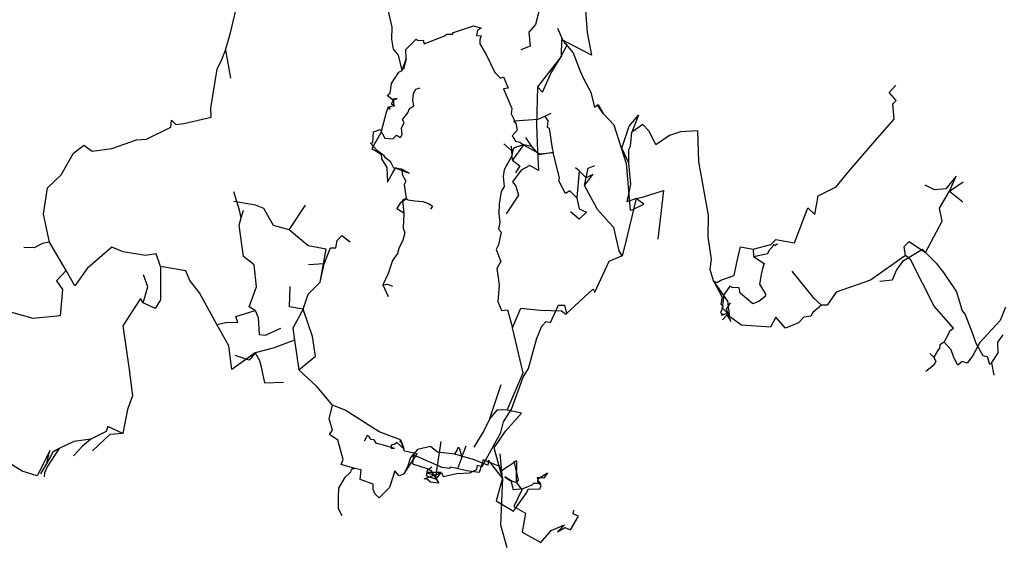
# Model space of a CAD drawing. Extents: x 0 to 2012, y 0 to 3931.
# Drawn here: x 1099 to 1571, y 1938 to 2190 of the extents above; entities that cross this region are included whole.
import ezdxf

# ---------------------------------------------------------------- set-up
doc = ezdxf.new("R2010")
doc.units = 0
doc.layers.add('CentreLine', color=5, linetype='CONTINUOUS')

msp = doc.modelspace()

# ---------------------------------------------------------------- linework, layer by layer
at = {"layer": 'CentreLine'}
for p, q in [((1200.11, 2183.69, 773.9), (1204.9, 2204.15, 773.39)), ((1349.9, 2201.59, 557.68), (1346.35, 2187.59, 554.08)), ((1369.7, 2201.36, 841.5), (1371.1, 2183.75, 838.83)), ((1277.57, 2186.4, 729.49), (1275.7, 2194.66, 730.16)), ((1277.44, 2180.63, 730.83), (1277.57, 2186.4, 729.49)), ((1306.94, 2183.75, 735.82), (1316.56, 2187.06, 737.43)), ((1316.56, 2187.06, 737.43), (1316.56, 2187.06, 739.69)), ((1316.56, 2187.06, 739.69), (1317.15, 2186.88, 739.4)), ((1317.15, 2186.88, 739.4), (1317.15, 2186.88, 742.79)), ((1317.15, 2186.88, 742.79), (1320.19, 2185.95, 744.67)), ((1346.35, 2187.59, 554.08), (1343.06, 2183.96, 552.86)), ((1197.68, 2175.29, 770.58), (1200.11, 2183.69, 773.9)), ((1292.99, 2178.43, 729.88), (1302.35, 2182.12, 732.96)), ((1302.35, 2182.12, 732.96), (1303.84, 2183.05, 734.98)), ((1303.84, 2183.05, 734.98), (1306.44, 2182.96, 735.93)), ((1306.44, 2182.96, 735.93), (1306.94, 2183.75, 735.82)), ((1318.49, 2185, 747.69), (1318.02, 2182.33, 747.45)), ((1318.02, 2182.33, 747.45), (1320.3, 2182.21, 748.28)), ((1320.19, 2185.95, 744.67), (1318.49, 2185, 744.86)), ((1318.49, 2185, 744.86), (1318.49, 2185, 747.69)), ((1320.3, 2182.21, 758.83), (1319.64, 2180.48, 759.24)), ((1320.3, 2182.21, 748.28), (1320.3, 2182.21, 758.83)), ((1343.06, 2183.96, 552.86), (1343.73, 2177.25, 551.91)), ((1359.72, 2179.57, 821.38), (1356.95, 2185.71, 825.59)), ((1371.1, 2183.75, 838.83), (1373.11, 2172.89, 839.08)), ((1278.26, 2175.88, 729.45), (1277.44, 2180.63, 730.83)), ((1284.12, 2175.69, 729.25), (1289.08, 2180.57, 729.37)), ((1289.08, 2180.57, 729.37), (1290.03, 2179.93, 729.45)), ((1290.03, 2179.93, 729.45), (1292.38, 2180.1, 730.04)), ((1292.38, 2180.1, 730.04), (1292.99, 2178.43, 729.88)), ((1319.64, 2180.48, 759.24), (1319.64, 2180.48, 761.64)), ((1319.64, 2180.48, 761.64), (1319.67, 2178.35, 763.08)), ((1319.67, 2178.35, 763.08), (1319.67, 2178.35, 769.97)), ((1319.67, 2178.35, 769.97), (1322.72, 2173.26, 769.77)), ((1343.73, 2177.25, 551.91), (1339.23, 2175.54, 550.44)), ((1358.19, 2171.55, 821.89), (1361.52, 2177.9, 821.54)), ((1358.75, 2180.54, 836.62), (1358.67, 2172.37, 833.01)), ((1373.11, 2172.89, 839.08), (1358.75, 2180.54, 836.62)), ((1361.52, 2177.9, 821.54), (1359.72, 2179.57, 821.38)), ((1359.72, 2179.57, 821.38), (1364.41, 2174.08, 819.74)), ((1195.82, 2170.83, 775.1), (1197.68, 2175.29, 770.58)), ((1197.68, 2175.29, 770.58), (1199.99, 2161.92, 770.51)), ((1280.65, 2173, 727.19), (1278.26, 2175.88, 729.45)), ((1282.33, 2165.54, 726.79), (1280.65, 2173, 727.19)), ((1284.31, 2171.2, 728.29), (1284.12, 2175.69, 729.25)), ((1322.72, 2173.26, 769.77), (1326.75, 2164.63, 768.6)), ((1358.67, 2172.37, 833.01), (1347.33, 2157.71, 830.54)), ((1364.41, 2174.08, 819.74), (1367.67, 2165.34, 817.28)), ((1193.63, 2166.16, 777.06), (1195.82, 2170.83, 775.1)), ((1282.33, 2165.54, 726.79), (1284.31, 2171.2, 728.29)), ((1284.31, 2171.2, 728.29), (1282.95, 2166.3, 726.83)), ((1353.61, 2164.14, 825.89), (1358.19, 2171.55, 821.89)), ((1190.62, 2147.56, 777.08), (1193.63, 2166.16, 777.06)), ((1277.23, 2159.44, 724.74), (1280.75, 2164.81, 725.53)), ((1280.75, 2164.81, 725.53), (1282.33, 2165.54, 726.79)), ((1326.75, 2164.63, 768.6), (1329.55, 2161.92, 768.73)), ((1329.55, 2161.92, 768.73), (1330.89, 2162.49, 769.12)), ((1330.89, 2162.49, 769.12), (1333.18, 2157.08, 769.84)), ((1349.66, 2155.16, 830.19), (1353.61, 2164.14, 825.89)), ((1367.67, 2165.34, 817.28), (1369.43, 2161.47, 817.22)), ((1276.62, 2154.67, 722.5), (1277.23, 2159.44, 724.74)), ((1369.43, 2161.47, 817.22), (1372.85, 2155.17, 815.72)), ((1515.9, 2155.02, 769.07), (1519.02, 2158.63, 769.91)), ((1275.21, 2153.61, 722.62), (1276.62, 2154.67, 722.5)), ((1277.99, 2151.34, 723.13), (1275.21, 2153.61, 722.62)), ((1287.54, 2151.28, 641.33), (1287.79, 2154.53, 641.62)), ((1287.79, 2154.53, 641.62), (1288.92, 2156.71, 642.92)), ((1288.92, 2156.71, 642.92), (1290.97, 2157.36, 642.92)), ((1333.18, 2157.08, 771.37), (1331.01, 2156.85, 772.44)), ((1331.01, 2156.85, 772.44), (1335, 2147.44, 773.33)), ((1333.18, 2157.08, 769.84), (1333.18, 2157.08, 771.37)), ((1347.33, 2157.71, 830.54), (1346.79, 2139.59, 831.81)), ((1347.33, 2157.71, 830.54), (1349.66, 2155.16, 830.19)), ((1372.85, 2155.17, 815.72), (1374.57, 2147.96, 814.44)), ((1519.25, 2151.25, 767.72), (1515.9, 2155.02, 769.07)), ((1278.68, 2148.87, 723.22), (1276.2, 2147.98, 723.31)), ((1277.2, 2149.43, 722.8), (1277.99, 2151.34, 723.13)), ((1278.68, 2148.87, 723.22), (1277.2, 2149.43, 722.8)), ((1277.99, 2151.34, 723.13), (1279.92, 2152.15, 723.57)), ((1279.92, 2152.15, 723.57), (1278.03, 2151.91, 726.44)), ((1278.03, 2151.91, 726.44), (1278.35, 2148.35, 725.42)), ((1278.35, 2148.35, 725.42), (1278.68, 2148.87, 723.22)), ((1285.96, 2147.45, 639.75), (1287.95, 2148.63, 641.43)), ((1287.95, 2148.63, 641.43), (1287.54, 2151.28, 641.33)), ((1374.57, 2147.96, 814.44), (1376.32, 2149.29, 814.6)), ((1378.91, 2144.88, 813.05), (1375.92, 2149.07, 814.62)), ((1376.32, 2149.29, 814.6), (1378.91, 2144.88, 813.05)), ((1517.64, 2149.57, 767.57), (1519.25, 2151.25, 767.72)), ((1518.35, 2142.34, 764.71), (1517.64, 2149.57, 767.57)), ((1190.82, 2143.24, 778.35), (1190.62, 2147.56, 777.08)), ((1274.71, 2145.53, 725.29), (1272.21, 2135.77, 725.64)), ((1275.63, 2148.14, 724), (1274.71, 2145.53, 725.29)), ((1276.67, 2147.12, 723.23), (1275.63, 2148.14, 724)), ((1276.2, 2147.98, 723.31), (1276.67, 2147.12, 723.23)), ((1276.67, 2147.12, 723.23), (1276.67, 2147.12, 719.83)), ((1282.52, 2142.09, 636.56), (1285.09, 2145.22, 637.87)), ((1285.09, 2145.22, 637.87), (1285.96, 2147.45, 639.75)), ((1335, 2147.44, 773.33), (1334.63, 2144.81, 773.42)), ((1334.63, 2144.81, 773.42), (1336.82, 2140.32, 773.51)), ((1347.62, 2142.27, 776.32), (1350.7, 2143.73, 774.86)), ((1350.7, 2143.73, 774.86), (1353.76, 2145.17, 777.51)), ((1350.7, 2143.73, 774.86), (1352.15, 2141.45, 773.83)), ((1378.91, 2144.88, 813.05), (1383.83, 2139.56, 809.06)), ((1391.16, 2138.84, 784.84), (1395.66, 2144.21, 780.29)), ((1395.66, 2144.21, 780.29), (1392.57, 2135.97, 778.8)), ((1171.4, 2138.44, 778.33), (1171.77, 2141.75, 778.24)), ((1171.77, 2141.75, 778.24), (1173.85, 2139.65, 778.1)), ((1173.85, 2139.65, 778.1), (1177.67, 2140.23, 778.08)), ((1177.67, 2140.23, 778.08), (1190.82, 2143.24, 778.35)), ((1282.01, 2137.97, 635.06), (1283.37, 2140.6, 636.26)), ((1283.37, 2140.6, 636.26), (1282.52, 2142.09, 636.56)), ((1335.88, 2141.51, 774.57), (1347.62, 2142.27, 776.32)), ((1336.82, 2140.32, 773.51), (1335.88, 2141.51, 774.57)), ((1336.82, 2140.32, 773.51), (1337.51, 2137.06, 773.74)), ((1346.79, 2139.59, 831.81), (1347.3, 2126.93, 832.25)), ((1352.15, 2141.45, 773.83), (1351.87, 2138.49, 773.43)), ((1383.83, 2139.56, 809.06), (1389.84, 2120.94, 806.47)), ((1397.79, 2139.64, 779.33), (1392.57, 2135.97, 778.8)), ((1400.78, 2136.56, 782.9), (1397.79, 2139.64, 779.33)), ((1510.21, 2132.92, 761.38), (1518.35, 2142.34, 764.71)), ((1159.73, 2132.67, 777.44), (1171.4, 2138.44, 778.33)), ((1268.37, 2131.03, 632.42), (1268.58, 2136.26, 632.24)), ((1268.58, 2136.26, 632.24), (1271.84, 2137.36, 633.42)), ((1272.21, 2135.77, 725.64), (1270.85, 2133.45, 728.33)), ((1271.84, 2137.36, 633.42), (1274.11, 2133.19, 633.59)), ((1277.81, 2132.78, 633.78), (1279.62, 2134.63, 634.57)), ((1279.62, 2134.63, 634.57), (1281.18, 2133.6, 634.9)), ((1281.72, 2133.64, 635.02), (1282.34, 2135.09, 634.91)), ((1282.34, 2135.09, 634.91), (1282.01, 2137.97, 635.06)), ((1337.51, 2137.06, 773.74), (1335.18, 2134.24, 778.34)), ((1335.18, 2134.24, 778.34), (1336.75, 2131.73, 776.49)), ((1351.87, 2138.49, 773.43), (1352.8, 2137.93, 773.33)), ((1352.8, 2137.93, 773.33), (1354.34, 2128.26, 772.18)), ((1387.74, 2128.31, 783.35), (1391.16, 2138.84, 784.84)), ((1391.86, 2129.36, 778.37), (1392.57, 2135.97, 778.8)), ((1404.02, 2129.95, 784.3), (1400.78, 2136.56, 782.9)), ((1410.6, 2134.5, 785.1), (1404.02, 2129.95, 784.3)), ((1415.91, 2136.13, 783.11), (1410.6, 2134.5, 785.1)), ((1424.12, 2136.73, 783), (1415.91, 2136.13, 783.11)), ((1424.68, 2121.75, 776.72), (1424.12, 2136.73, 783)), ((1124.79, 2126, 779.08), (1129.72, 2129.74, 777.25)), ((1129.72, 2129.74, 777.25), (1133.72, 2126.91, 776.02)), ((1143.18, 2128.2, 775.75), (1154.92, 2132.43, 776.02)), ((1154.92, 2132.43, 776.02), (1159.73, 2132.67, 777.44)), ((1267.17, 2130.81, 631.8), (1268.37, 2131.03, 632.42)), ((1270.49, 2127.07, 631.19), (1267.17, 2130.81, 631.8)), ((1270.85, 2133.45, 728.33), (1267.75, 2128.16, 723.36)), ((1274.11, 2133.19, 633.59), (1277.81, 2132.78, 633.78)), ((1281.18, 2133.6, 634.9), (1281.72, 2133.64, 635.02)), ((1335.28, 2126.71, 804.5), (1331.08, 2130.45, 812.76)), ((1340.57, 2129.96, 770.56), (1335.24, 2122.55, 769.11)), ((1340.57, 2129.96, 770.56), (1336.02, 2128.58, 777.33)), ((1336.75, 2131.73, 776.49), (1338.76, 2131.18, 773.44)), ((1338.76, 2131.18, 773.44), (1340.57, 2129.96, 770.56)), ((1344.49, 2129.23, 768.39), (1340.57, 2129.96, 770.56)), ((1340.57, 2129.96, 770.56), (1348.45, 2125.71, 767.2)), ((1344.49, 2129.23, 768.39), (1341.64, 2133.42, 768.13)), ((1497.08, 2117.75, 753.27), (1510.21, 2132.92, 761.38)), ((1118.78, 2115.61, 780.19), (1124.79, 2126, 779.08)), ((1133.72, 2126.91, 776.02), (1143.18, 2128.2, 775.75)), ((1267.75, 2128.16, 723.36), (1272.26, 2125.51, 714.66)), ((1273.81, 2124.63, 630.83), (1270.49, 2127.07, 631.19)), ((1272.26, 2125.51, 714.66), (1272.41, 2123.23, 712.29)), ((1335.24, 2122.55, 769.11), (1334.85, 2129.36, 765.93)), ((1335.28, 2126.71, 804.5), (1335.03, 2124.62, 803.89)), ((1335.7, 2128.15, 800.49), (1335.28, 2126.71, 804.5)), ((1336.04, 2128.56, 785.07), (1335.7, 2128.15, 800.49)), ((1336.02, 2128.58, 777.33), (1336.04, 2128.56, 785.07)), ((1347.99, 2125.19, 767.44), (1344.49, 2129.23, 768.39)), ((1347.3, 2126.93, 832.25), (1347.67, 2117.62, 831.27)), ((1354.8, 2126.33, 769.66), (1347.99, 2125.19, 767.44)), ((1348.45, 2125.71, 767.2), (1354.8, 2126.33, 769.66)), ((1354.34, 2128.26, 772.18), (1354.8, 2126.33, 769.66)), ((1357.82, 2114.01, 770.38), (1354.8, 2126.33, 769.66)), ((1391.11, 2121.19, 782.03), (1387.74, 2128.31, 783.35)), ((1391.05, 2127.68, 778.16), (1391.86, 2129.36, 778.37)), ((1391.11, 2121.19, 782.03), (1391.05, 2127.68, 778.16)), ((1272.41, 2123.23, 712.29), (1275.08, 2119.06, 684.22)), ((1274.4, 2123.74, 630.87), (1273.81, 2124.63, 630.83)), ((1276.88, 2121.7, 631.2), (1274.4, 2123.74, 630.87)), ((1278.38, 2118.71, 630.49), (1276.88, 2121.7, 631.2)), ((1335.03, 2124.62, 803.89), (1331.35, 2118.02, 802.51)), ((1335.24, 2122.55, 769.11), (1338.81, 2119.88, 766.43)), ((1343.51, 2119.99, 831.61), (1339.44, 2117.8, 830.63)), ((1347.67, 2117.62, 831.27), (1343.51, 2119.99, 831.61)), ((1371.58, 2118.72, 776.53), (1374.83, 2120.11, 780.07)), ((1389.84, 2120.94, 806.47), (1391.73, 2098.7, 803.94)), ((1392.02, 2111.1, 784.37), (1391.11, 2121.19, 782.03)), ((1429.23, 2096.31, 775.47), (1424.68, 2121.75, 776.72)), ((1112.24, 2109.29, 776.37), (1118.78, 2115.61, 780.19)), ((1275.08, 2119.06, 684.22), (1275.28, 2112.07, 670.5)), ((1275.28, 2112.07, 670.5), (1277.94, 2116.61, 668.58)), ((1277.94, 2116.61, 668.58), (1279.29, 2119.02, 655.59)), ((1277.94, 2116.61, 668.58), (1277.94, 2116.61, 652.18)), ((1282.26, 2118.21, 632.15), (1278.38, 2118.71, 630.49)), ((1279.29, 2119.02, 655.59), (1279.87, 2118.55, 647.08)), ((1279.87, 2118.55, 647.08), (1280.97, 2118.1, 647.14)), ((1280.97, 2118.1, 647.14), (1285.72, 2116.34, 632.43)), ((1285.72, 2116.34, 632.43), (1282.26, 2118.21, 632.15)), ((1282.26, 2118.21, 632.15), (1282.37, 2115.73, 634.24)), ((1282.37, 2115.73, 634.24), (1284.17, 2112.57, 635.21)), ((1331.35, 2118.02, 802.51), (1330.81, 2114.72, 801.99)), ((1339.44, 2117.8, 830.63), (1335.23, 2112.15, 827.19)), ((1338.81, 2119.88, 766.43), (1336.64, 2116.51, 764.97)), ((1367.29, 2117.41, 771.85), (1365.45, 2118.95, 770.83)), ((1367.29, 2117.41, 771.85), (1366.06, 2104.61, 768.65)), ((1370.58, 2114.16, 771.78), (1367.29, 2117.41, 771.85)), ((1369.87, 2110.5, 776.24), (1371.58, 2118.72, 776.53)), ((1369.87, 2110.5, 776.24), (1373.75, 2115.76, 770.9)), ((1373.75, 2115.76, 770.9), (1370.58, 2114.16, 771.78)), ((1490.48, 2109.84, 751.45), (1497.08, 2117.75, 753.27)), ((1284.17, 2112.57, 635.21), (1283.37, 2110.96, 634.09)), ((1283.37, 2110.96, 634.09), (1284.27, 2104.2, 633.49)), ((1330.81, 2114.72, 801.99), (1331.35, 2109.97, 801.21)), ((1335.23, 2112.15, 827.19), (1336.83, 2110.2, 825.35)), ((1357.56, 2112.7, 770.7), (1357.82, 2114.01, 770.38)), ((1360.65, 2106.66, 769.25), (1357.56, 2112.7, 770.7)), ((1390.31, 2102.61, 787.44), (1392.02, 2111.1, 784.37)), ((1537.66, 2108.3, 765.97), (1533.11, 2110.62, 764.08)), ((1548.07, 2114.94, 771.4), (1542.99, 2108.87, 768.32)), ((1544.76, 2107.8, 778.94), (1548.07, 2114.94, 771.4)), ((1544.76, 2107.8, 778.94), (1551.44, 2112.16, 773.61)), ((1110.3, 2096.74, 777.03), (1112.24, 2109.29, 776.37)), ((1204.36, 2098.69, 805.57), (1201.66, 2107.41, 790.95)), ((1329.81, 2107.53, 800.53), (1328.83, 2101.55, 799.53)), ((1331.35, 2109.97, 801.21), (1329.81, 2107.53, 800.53)), ((1338.09, 2105.89, 820.19), (1332.25, 2096.8, 824.34)), ((1336.83, 2110.2, 825.35), (1338.09, 2105.89, 820.19)), ((1362.74, 2107.9, 768.22), (1360.65, 2106.66, 769.25)), ((1366.06, 2104.61, 768.65), (1362.74, 2107.9, 768.22)), ((1376, 2098.98, 778.88), (1369.87, 2110.5, 776.24)), ((1398.14, 2104.96, 789.26), (1407.7, 2108.1, 787.98)), ((1407.7, 2108.1, 787.98), (1404.92, 2084.73, 797.61)), ((1481.9, 2105.53, 747.77), (1490.48, 2109.84, 751.45)), ((1542.99, 2108.87, 768.32), (1537.66, 2108.3, 765.97)), ((1540.03, 2099.6, 778.16), (1544.76, 2107.8, 778.94)), ((1544.76, 2107.8, 778.94), (1551.2, 2102.6, 775.3)), ((1212, 2101.05, 784.89), (1201.66, 2102.84, 788.92)), ((1279.74, 2099.22, 626.95), (1281.96, 2102.46, 625.11)), ((1281.96, 2102.46, 625.11), (1284.45, 2104.19, 624.79)), ((1284.27, 2104.2, 633.49), (1282.46, 2103.45, 632.21)), ((1282.46, 2103.45, 632.21), (1283.18, 2097.2, 631.88)), ((1284.45, 2104.19, 624.79), (1285.02, 2103.61, 623.64)), ((1285.02, 2103.61, 623.64), (1288.51, 2103.1, 620.98)), ((1288.51, 2103.1, 620.98), (1292.33, 2102.74, 622.38)), ((1292.33, 2102.74, 622.38), (1295.24, 2101.72, 621.43)), ((1295.24, 2101.72, 621.43), (1296.96, 2100.54, 620.59)), ((1328.83, 2101.55, 799.53), (1328.64, 2097.04, 798.88)), ((1366.06, 2104.61, 768.65), (1367.3, 2099.33, 768.83)), ((1394.65, 2104.2, 788.32), (1389.37, 2082.39, 798.31)), ((1394.65, 2104.2, 788.32), (1390.31, 2102.61, 787.44)), ((1393.02, 2098.92, 803.31), (1398.23, 2101.54, 789.17)), ((1394.65, 2104.2, 788.32), (1398.14, 2104.96, 789.26)), ((1398.23, 2101.54, 789.17), (1394.65, 2104.2, 788.32)), ((1480.27, 2096.6, 744.37), (1481.9, 2105.53, 747.77)), ((1113.27, 2083.28, 777.45), (1110.3, 2096.74, 777.03)), ((1205.15, 2095.02, 805.28), (1204.36, 2098.69, 805.57)), ((1205.15, 2095.02, 805.28), (1206.3, 2098.6, 807.28)), ((1216.08, 2099.5, 785.05), (1212, 2101.05, 784.89)), ((1220.63, 2091.35, 785.21), (1216.08, 2099.5, 785.05)), ((1228.1, 2089.23, 787.29), (1236, 2101.01, 793.02)), ((1283.18, 2097.2, 631.88), (1279.74, 2099.22, 626.95)), ((1283.18, 2097.2, 631.88), (1282.88, 2089.93, 631.25)), ((1296.96, 2100.54, 620.59), (1295.9, 2099.15, 620.59)), ((1328.64, 2097.04, 798.88), (1329.13, 2092.75, 798.32)), ((1367.18, 2094.25, 768.46), (1363.09, 2097.9, 767)), ((1370.76, 2097.74, 768.9), (1367.18, 2094.25, 768.46)), ((1367.3, 2099.33, 768.83), (1370.76, 2097.74, 768.9)), ((1381.36, 2093.09, 777.33), (1376, 2098.98, 778.88)), ((1391.73, 2098.7, 803.94), (1393.02, 2098.92, 803.31)), ((1470.5, 2083.02, 740.67), (1476.85, 2099.67, 743.97)), ((1476.85, 2099.67, 743.97), (1480.27, 2096.6, 744.37)), ((1541.25, 2093.39, 769.53), (1540.03, 2099.6, 778.16)), ((1204.18, 2091.37, 804.4), (1205.15, 2095.02, 805.28)), ((1329.13, 2092.75, 798.32), (1328.49, 2089.55, 797.82)), ((1383.93, 2090.26, 778.9), (1381.36, 2093.09, 777.33)), ((1429.17, 2085.89, 771.1), (1429.23, 2096.31, 775.47)), ((1533.28, 2078.37, 769.6), (1541.25, 2093.39, 769.53)), ((1206.32, 2076.47, 804.4), (1204.18, 2091.37, 804.4)), ((1228.1, 2089.23, 787.29), (1220.63, 2091.35, 785.21)), ((1237.35, 2081.51, 788.56), (1228.1, 2089.23, 787.29)), ((1283.72, 2087.72, 631.75), (1282.76, 2084.24, 631.05)), ((1282.88, 2089.93, 631.25), (1283.72, 2087.72, 631.75)), ((1328.49, 2089.55, 797.82), (1329.81, 2088.05, 797.88)), ((1329.81, 2088.05, 797.88), (1328.6, 2081.98, 796.75)), ((1386.46, 2079.11, 791.19), (1383.93, 2090.26, 778.9)), ((1109.88, 2082.72, 775.2), (1105.91, 2080.52, 774.54)), ((1113.27, 2083.28, 777.45), (1109.88, 2082.72, 775.2)), ((1121.2, 2069.66, 775.02), (1113.27, 2083.28, 777.45)), ((1250.5, 2080.55, 790.87), (1251.19, 2084.16, 792.06)), ((1251.19, 2084.16, 792.06), (1253.48, 2086.47, 792.18)), ((1253.48, 2086.47, 792.18), (1257.42, 2083.41, 792.09)), ((1282.76, 2084.24, 631.05), (1280.69, 2080.24, 630.25)), ((1389.37, 2082.39, 798.31), (1387.93, 2076.68, 792.17)), ((1430.71, 2075.15, 763.85), (1429.17, 2085.89, 771.1)), ((1459.21, 2082.14, 743.14), (1461.47, 2084.58, 742.37)), ((1461.21, 2081.68, 730.92), (1462.34, 2082.62, 731.49)), ((1461.47, 2084.58, 742.37), (1470.5, 2083.02, 740.67)), ((1523.13, 2081.15, 784.59), (1525.55, 2083.58, 780.81)), ((1525.55, 2083.58, 780.81), (1533.28, 2078.37, 769.6)), ((1105.91, 2080.52, 774.54), (1100.96, 2080.78, 772.82)), ((1143.21, 2080.81, 783.55), (1131.26, 2070.68, 779.22)), ((1148.56, 2078.62, 786.34), (1143.21, 2080.81, 783.55)), ((1159.36, 2076.95, 789.87), (1148.56, 2078.62, 786.34)), ((1164.43, 2077.75, 790.93), (1159.36, 2076.95, 789.87)), ((1166.48, 2071.62, 791.09), (1164.43, 2077.75, 790.93)), ((1245.99, 2079.86, 792.85), (1237.35, 2081.51, 788.56)), ((1242.98, 2064.1, 793.97), (1245.99, 2079.86, 792.85)), ((1244.97, 2072.86, 791.52), (1247.93, 2080.63, 791.96)), ((1247.93, 2080.63, 791.96), (1250.5, 2080.55, 790.87)), ((1280.07, 2077.82, 630.21), (1277.72, 2074.52, 627.77)), ((1280.69, 2080.24, 630.25), (1280.07, 2077.82, 630.21)), ((1328.6, 2081.98, 796.75), (1327.47, 2079.69, 796.01)), ((1327.47, 2079.69, 796.01), (1329.71, 2073.99, 795.54)), ((1387.93, 2076.68, 792.17), (1386.46, 2079.11, 791.19)), ((1442.86, 2073.61, 742.22), (1444.56, 2081.09, 740.34)), ((1444.56, 2081.09, 740.34), (1450.69, 2079.91, 739.93)), ((1450.69, 2079.91, 739.93), (1459.21, 2082.14, 743.14)), ((1450.69, 2079.91, 739.93), (1450.76, 2076.38, 739.23)), ((1450.76, 2076.38, 739.23), (1457.72, 2077.93, 736.49)), ((1457.72, 2077.93, 733.1), (1458.54, 2079.66, 733.95)), ((1457.72, 2077.93, 736.49), (1457.72, 2077.93, 733.1)), ((1458.54, 2079.66, 733.95), (1459.65, 2080.71, 732)), ((1459.65, 2080.71, 732), (1460.72, 2082.16, 732.06)), ((1460.72, 2082.16, 732.06), (1461.21, 2081.68, 730.92)), ((1531.91, 2079.79, 770.33), (1522.35, 2074.04, 771.65)), ((1523.73, 2076.89, 787.98), (1523.13, 2081.15, 784.59)), ((1533.28, 2078.37, 769.6), (1531.91, 2079.79, 770.33)), ((1533.28, 2078.37, 769.6), (1538.46, 2073.21, 768.48)), ((1211.46, 2072.48, 805.2), (1206.32, 2076.47, 804.4)), ((1244.97, 2072.86, 791.22), (1237.42, 2072.44, 786.31)), ((1242.98, 2064.1, 793.97), (1244.97, 2072.86, 791.22)), ((1244.97, 2072.86, 791.22), (1244.97, 2072.86, 791.52)), ((1277.72, 2074.52, 627.77), (1275.66, 2068.29, 627.31)), ((1329.71, 2073.99, 795.54), (1327.83, 2070.64, 794.77)), ((1381.47, 2074.01, 788.15), (1374.6, 2059.22, 777.89)), ((1387.93, 2076.68, 792.17), (1381.47, 2074.01, 788.15)), ((1430.06, 2070.1, 762.27), (1430.71, 2075.15, 763.85)), ((1441.54, 2067.34, 745.83), (1442.86, 2073.61, 742.22)), ((1450.76, 2076.38, 739.23), (1455.89, 2073, 732.41)), ((1455.89, 2073, 732.41), (1455.1, 2070.64, 730)), ((1523.73, 2076.89, 787.98), (1506.95, 2065.08, 780.91)), ((1522.35, 2074.04, 771.65), (1519.45, 2070.03, 772.37)), ((1526.33, 2074.72, 788.33), (1523.73, 2076.89, 787.98)), ((1537.45, 2052.55, 789.85), (1526.33, 2074.72, 788.33)), ((1538.46, 2073.21, 768.48), (1541.95, 2068.74, 768.3)), ((1121.2, 2069.66, 775.02), (1116.68, 2064.67, 775.28)), ((1125.36, 2062.35, 776.91), (1121.2, 2069.66, 775.02)), ((1131.26, 2070.68, 779.22), (1125.36, 2062.35, 776.91)), ((1178.7, 2069.51, 795.25), (1166.48, 2071.62, 791.09)), ((1166.48, 2071.62, 791.09), (1166.53, 2055.71, 788.57)), ((1180.61, 2064.94, 795.65), (1178.7, 2069.51, 795.25)), ((1212.51, 2061.91, 803.33), (1211.46, 2072.48, 805.2)), ((1275.66, 2068.29, 627.31), (1273.05, 2062.79, 623.36)), ((1327.83, 2070.64, 794.77), (1328.87, 2062.86, 793.63)), ((1431.59, 2064.82, 761.38), (1430.06, 2070.1, 762.27)), ((1455.1, 2070.64, 730), (1454.46, 2067.73, 725.74)), ((1480.08, 2056.16, 783.67), (1469.38, 2069.31, 781.59)), ((1519.45, 2070.03, 772.37), (1517.34, 2065.06, 772.63)), ((1541.95, 2068.74, 768.3), (1542.97, 2067.24, 767.93)), ((1116.68, 2064.67, 775.28), (1119.51, 2060.58, 774.77)), ((1160.41, 2061.89, 786.88), (1158.33, 2067.56, 786.98)), ((1185.13, 2058.99, 795.68), (1180.61, 2064.94, 795.65)), ((1237.21, 2058.31, 793.11), (1242.98, 2064.1, 793.97)), ((1438.51, 2054.99, 769.64), (1431.59, 2064.82, 761.38)), ((1431.59, 2064.82, 761.38), (1433.31, 2063.87, 757.78)), ((1431.59, 2064.82, 761.38), (1435.89, 2056.91, 764.48)), ((1433.31, 2063.87, 757.78), (1435.19, 2065.14, 757.37)), ((1435.19, 2065.14, 741.5), (1441.54, 2067.34, 745.83)), ((1435.19, 2065.14, 757.37), (1435.19, 2065.14, 741.5)), ((1454.46, 2067.73, 725.74), (1453.7, 2063.18, 708.54)), ((1506.95, 2065.08, 780.91), (1490.56, 2059.38, 781.52)), ((1517.34, 2065.06, 772.63), (1511.38, 2064.42, 771.81)), ((1542.97, 2067.24, 767.93), (1548.26, 2059.42, 768.38)), ((1119.51, 2060.58, 774.77), (1118.36, 2048.02, 768.24)), ((1158.21, 2054.13, 786.17), (1160.41, 2061.89, 786.88)), ((1193.45, 2043.84, 794.97), (1185.13, 2058.99, 795.68)), ((1209.06, 2052.34, 801.54), (1212.51, 2061.91, 803.33)), ((1228.4, 2052.32, 792.11), (1228.71, 2062.07, 792.62)), ((1273.05, 2062.79, 623.36), (1275.38, 2063.19, 627.61)), ((1273.05, 2062.79, 623.36), (1275.61, 2057.21, 626.36)), ((1275.38, 2063.19, 627.61), (1277.68, 2062.19, 628.53)), ((1328.87, 2062.86, 793.63), (1328.27, 2054.78, 791.72)), ((1373.76, 2060.81, 777.26), (1360.84, 2048.72, 784.94)), ((1374.96, 2059.57, 778.12), (1373.76, 2060.81, 777.26)), ((1374.6, 2059.22, 777.89), (1374.96, 2059.57, 778.12)), ((1439.53, 2062.23, 663), (1436.55, 2058.04, 663.81)), ((1440.62, 2061.54, 667.79), (1439.53, 2062.23, 663)), ((1444, 2061.34, 669.59), (1440.62, 2061.54, 667.79)), ((1444.37, 2058.89, 673.72), (1444, 2061.34, 669.59)), ((1450.51, 2053.65, 684.83), (1444.37, 2058.89, 673.72)), ((1453.7, 2063.18, 708.54), (1456.53, 2058.38, 702.57)), ((1490.56, 2059.38, 781.52), (1486.11, 2053.11, 779.09)), ((1548.26, 2059.42, 768.38), (1550.85, 2050.41, 768.91)), ((1156.89, 2056.31, 786.37), (1148.42, 2043.18, 782.33)), ((1158.21, 2054.13, 786.17), (1156.89, 2056.31, 786.37)), ((1163.88, 2051.44, 787.5), (1158.21, 2054.13, 786.17)), ((1166.53, 2055.71, 788.57), (1163.88, 2051.44, 787.5)), ((1234.89, 2051.08, 789.57), (1237.21, 2058.31, 793.11)), ((1328.27, 2054.78, 791.72), (1330.01, 2050.56, 790.22)), ((1435.89, 2056.91, 764.48), (1435.21, 2053.53, 765.34)), ((1436.21, 2054.4, 663.1), (1435.87, 2051.79, 662.73)), ((1436.55, 2058.04, 663.81), (1436.21, 2054.4, 663.1)), ((1437.89, 2051.23, 708.45), (1439.81, 2054.14, 705.72)), ((1439.51, 2047.51, 771.52), (1438.51, 2054.99, 769.64)), ((1453.43, 2054.8, 697.4), (1450.51, 2053.65, 684.83)), ((1456.36, 2057.23, 698.21), (1453.43, 2054.8, 697.4)), ((1456.53, 2058.38, 702.57), (1456.36, 2057.23, 698.21)), ((1483.44, 2053.15, 782.16), (1480.08, 2056.16, 783.67)), ((1105.45, 2046.67, 765.59), (1090.06, 2050.93, 755.98)), ((1202.64, 2047.61, 798.65), (1211.86, 2050.46, 800.88)), ((1211.86, 2050.46, 800.88), (1209.06, 2052.34, 801.54)), ((1211.86, 2050.46, 800.88), (1213.26, 2047.2, 801.57)), ((1234.89, 2051.08, 789.57), (1228.4, 2052.32, 792.11)), ((1234.89, 2051.08, 789.57), (1229.99, 2041.99, 789.35)), ((1234.9, 2051.08, 789.99), (1234.89, 2051.08, 789.57)), ((1239.37, 2038.07, 778.59), (1234.9, 2051.08, 789.99)), ((1330.01, 2050.56, 790.22), (1332.82, 2050.84, 789.96)), ((1332.82, 2050.84, 789.96), (1335.23, 2042.18, 788.41)), ((1335.23, 2042.18, 788.41), (1339.25, 2051.7, 789.86)), ((1339.25, 2051.7, 789.86), (1348.55, 2050.65, 789.7)), ((1348.55, 2050.65, 789.7), (1358.77, 2050.3, 787.27)), ((1353.48, 2044.81, 745.76), (1357.37, 2053.07, 756.3)), ((1357.37, 2053.07, 756.3), (1360.23, 2053.05, 758.99)), ((1358.77, 2050.3, 787.27), (1360.84, 2048.72, 784.94)), ((1360.23, 2053.05, 758.99), (1361.09, 2049.06, 758.36)), ((1436.2, 2052.22, 747.6), (1435.09, 2049.4, 732.03)), ((1435.09, 2049.4, 732.03), (1436.09, 2048.77, 723.67)), ((1435.21, 2053.53, 765.34), (1436.26, 2052.47, 762.27)), ((1435.87, 2051.79, 662.73), (1437.81, 2049.95, 662.92)), ((1436.26, 2052.47, 762.27), (1436.2, 2052.22, 747.6)), ((1437.81, 2049.95, 662.92), (1438.3, 2048.56, 663.7)), ((1439.9, 2045.26, 709.33), (1437.89, 2051.23, 708.45)), ((1479.31, 2049.54, 778.48), (1478.32, 2047.73, 778.84)), ((1483.44, 2053.15, 780.69), (1479.31, 2049.54, 778.48)), ((1486.11, 2053.11, 779.09), (1483.44, 2053.15, 780.69)), ((1483.44, 2053.15, 780.69), (1483.44, 2053.15, 782.16)), ((1546.73, 2042.12, 791.2), (1537.45, 2052.55, 789.85)), ((1550.85, 2050.41, 768.91), (1552.29, 2048.58, 765.97)), ((1571.61, 2052.12, 797.14), (1569.15, 2045.66, 795.61)), ((1118.36, 2048.02, 768.24), (1105.45, 2046.67, 765.59)), ((1193.45, 2043.84, 794.97), (1198.49, 2044.93, 796.95)), ((1198.49, 2044.93, 796.95), (1203.52, 2044.77, 798.21)), ((1203.52, 2044.77, 798.21), (1202.64, 2047.61, 798.65)), ((1213.26, 2047.2, 801.57), (1213.86, 2038.97, 800.85)), ((1349.33, 2043.05, 738.3), (1351.38, 2045.31, 744.79)), ((1351.38, 2045.31, 744.79), (1353.48, 2044.81, 745.76)), ((1361.13, 2048.73, 784.95), (1360.84, 2048.72, 784.94)), ((1361.09, 2049.06, 758.36), (1361.13, 2048.73, 784.95)), ((1435.57, 2048.21, 723.61), (1437.76, 2049.03, 720.63)), ((1436.09, 2048.77, 723.67), (1435.57, 2048.21, 723.61)), ((1438.3, 2048.56, 663.7), (1435.9, 2046.02, 663.09)), ((1437.76, 2049.03, 720.63), (1439.9, 2045.26, 709.33)), ((1445.09, 2043.55, 770.06), (1439.51, 2047.51, 771.52)), ((1461.5, 2047.28, 777), (1458.98, 2042.5, 772.77)), ((1466.22, 2042.07, 778.12), (1461.5, 2047.28, 777)), ((1472.43, 2044.66, 778.59), (1466.22, 2042.07, 778.12)), ((1474.92, 2047.4, 778.78), (1472.43, 2044.66, 778.59)), ((1478.32, 2047.73, 778.84), (1474.92, 2047.4, 778.78)), ((1552.29, 2048.58, 765.97), (1555.95, 2039.06, 765.92)), ((1569.15, 2045.66, 795.61), (1559.35, 2035.14, 798.14)), ((1148.42, 2043.18, 782.33), (1151.41, 2022.3, 778.99)), ((1199.32, 2033.57, 793.6), (1193.45, 2043.84, 794.97)), ((1216.83, 2038.77, 801.11), (1224.13, 2042.04, 801.25)), ((1229.99, 2041.99, 789.35), (1230.66, 2036.29, 785.74)), ((1340.37, 2020.58, 783.69), (1335.23, 2042.18, 788.41)), ((1346.96, 2037.19, 736.7), (1349.33, 2043.05, 738.3)), ((1458.98, 2042.5, 772.77), (1445.09, 2043.55, 770.06)), ((1542.32, 2035.29, 790.33), (1544.72, 2039.81, 790.51)), ((1544.72, 2039.81, 790.51), (1544.96, 2040.73, 790.4)), ((1544.96, 2040.73, 790.4), (1546.73, 2042.12, 791.2)), ((1213.86, 2038.97, 800.85), (1216.83, 2038.77, 801.11)), ((1230.66, 2036.29, 785.74), (1220.47, 2032.47, 791.27)), ((1230.66, 2036.29, 785.74), (1232.77, 2022.01, 777.97)), ((1240.83, 2028.64, 776.25), (1239.37, 2038.07, 778.59)), ((1342.99, 2022.66, 732.61), (1346.96, 2037.19, 736.7)), ((1542.32, 2035.29, 790.33), (1540.23, 2034.06, 790.55)), ((1545.68, 2031.58, 794.9), (1542.32, 2035.29, 791.77)), ((1542.32, 2035.29, 791.77), (1542.32, 2035.29, 790.33)), ((1559.35, 2035.14, 798.14), (1555.94, 2028.97, 797.15)), ((1555.95, 2039.06, 765.92), (1557.51, 2034.78, 766.18)), ((1567.93, 2035.3, 766.24), (1570.61, 2038.86, 766.89)), ((1568.12, 2030.23, 765.73), (1567.93, 2035.3, 766.24)), ((1200.66, 2022.29, 793.39), (1199.32, 2033.57, 793.6)), ((1220.47, 2032.47, 791.27), (1211.8, 2030.2, 795.5)), ((1539.56, 2031.93, 779.12), (1537.3, 2028.09, 763.59)), ((1540.08, 2032.11, 787.02), (1539.56, 2031.93, 779.12)), ((1540.23, 2034.06, 790.55), (1540.08, 2032.11, 787.02)), ((1546.84, 2028, 795.1), (1545.68, 2031.58, 794.9)), ((1557.51, 2034.78, 766.18), (1560.87, 2028.99, 767.09)), ((1211.8, 2030.2, 795.5), (1200.66, 2022.29, 793.39)), ((1209.05, 2026.67, 794.71), (1202.33, 2028.96, 795.21)), ((1211.8, 2030.2, 795.5), (1209.05, 2026.67, 794.71)), ((1211.8, 2030.2, 795.5), (1213.99, 2026.58, 793.79)), ((1213.99, 2026.58, 793.79), (1214.97, 2022.94, 793.85)), ((1232.77, 2022.01, 777.97), (1240.83, 2028.64, 776.25)), ((1537.3, 2028.09, 763.59), (1535.34, 2029.95, 762.76)), ((1538.32, 2026.05, 761.05), (1537.25, 2024.3, 754.73)), ((1537.3, 2028.09, 763.59), (1538.32, 2026.05, 761.05)), ((1548.86, 2024.23, 795.78), (1546.84, 2028, 795.1)), ((1550.9, 2026.04, 795.34), (1548.86, 2024.23, 795.78)), ((1553.24, 2025.24, 795.39), (1550.9, 2026.04, 795.34)), ((1555.94, 2028.97, 797.15), (1553.24, 2025.24, 795.39)), ((1560.87, 2028.99, 767.09), (1562.85, 2028.53, 766.6)), ((1562.85, 2028.53, 766.6), (1564.07, 2024.8, 766.72)), ((1565.03, 2025.27, 766.37), (1568.12, 2030.23, 765.73)), ((1151.41, 2022.3, 778.99), (1153.01, 2009.65, 778.32)), ((1214.97, 2022.94, 793.85), (1215.25, 2021.05, 793.68)), ((1215.25, 2021.05, 793.68), (1216.37, 2015.82, 789.66)), ((1241.53, 2013.92, 775.43), (1232.77, 2022.01, 777.97)), ((1340.46, 2018.63, 729.22), (1342.99, 2022.66, 732.61)), ((1537.25, 2024.3, 754.73), (1533.5, 2021.21, 753.24)), ((1564.07, 2024.8, 766.72), (1565.03, 2025.27, 766.37)), ((1565.03, 2025.27, 766.37), (1566.16, 2019.48, 765.47)), ((1216.37, 2015.82, 789.66), (1225.38, 2016.16, 780.65)), ((1332.72, 2002.65, 780.2), (1340.37, 2020.58, 783.69)), ((1334.74, 2003.27, 719.87), (1340.46, 2018.63, 729.22)), ((1248.95, 2005.09, 774.96), (1241.53, 2013.92, 775.43)), ((1324.39, 1998.69, 780.84), (1329.9, 2014.98, 780.84)), ((1153.01, 2009.65, 778.32), (1150.73, 2002.97, 775.03)), ((1150.73, 2002.97, 775.03), (1148.34, 1991.55, 772.97)), ((1247.38, 1998.59, 776.23), (1248.95, 2005.09, 774.96)), ((1254.96, 2002.8, 775.94), (1248.95, 2005.09, 774.96)), ((1271.39, 1992.38, 774.87), (1254.96, 2002.8, 775.94)), ((1327.99, 2002.87, 781.47), (1324.39, 1998.69, 780.84)), ((1332.72, 2002.65, 780.2), (1327.99, 2002.87, 781.47)), ((1330.99, 1997.07, 717.76), (1334.74, 2003.27, 719.87)), ((1339.61, 2001.33, 779.32), (1332.72, 2002.65, 780.2)), ((1248.97, 1993.16, 776.6), (1247.38, 1998.59, 776.23)), ((1324.39, 1998.69, 780.84), (1321.56, 1992.79, 779.27)), ((1331.87, 1992.66, 777.04), (1339.61, 2001.33, 779.32)), ((1140.35, 1992.57, 776.58), (1133.06, 1988.83, 777.44)), ((1141.27, 1994.97, 774.5), (1140.35, 1992.57, 776.58)), ((1148.34, 1991.55, 772.97), (1141.27, 1994.97, 774.5)), ((1247.54, 1991.01, 775.98), (1248.97, 1993.16, 776.6)), ((1321.56, 1992.79, 779.27), (1316.7, 1984.93, 778.14)), ((1326.48, 1984.66, 773.53), (1331.87, 1992.66, 777.04)), ((1329.62, 1991.97, 718.53), (1330.99, 1997.07, 717.76)), ((1133.06, 1988.83, 777.44), (1124.96, 1987.66, 784.56)), ((1133.06, 1988.83, 777.44), (1128.87, 1985.29, 775.23)), ((1142.21, 1991.1, 772.65), (1133.79, 1983.21, 769.56)), ((1148.34, 1991.55, 772.97), (1142.21, 1991.1, 772.65)), ((1251.44, 1988.3, 775.86), (1247.54, 1991.01, 775.98)), ((1254.02, 1979.07, 775.2), (1251.44, 1988.3, 775.86)), ((1265.3, 1990.01, 745.78), (1264.09, 1987.93, 746.46)), ((1265.61, 1990.52, 745.31), (1265.3, 1990.01, 745.78)), ((1266.53, 1990.01, 745.02), (1265.61, 1990.52, 745.31)), ((1267.48, 1988.66, 743.22), (1266.53, 1990.01, 745.02)), ((1268.87, 1988.48, 742.67), (1267.48, 1988.66, 743.22)), ((1270.05, 1986.76, 742.68), (1268.87, 1988.48, 742.67)), ((1281.59, 1988.45, 775.71), (1271.39, 1992.38, 774.87)), ((1281.43, 1987.48, 774.71), (1281.59, 1988.45, 775.71)), ((1281.59, 1988.45, 775.71), (1282.48, 1986.11, 770.72)), ((1320.72, 1975.75, 703.26), (1329.62, 1991.97, 718.53)), ((1113.43, 1983.35, 796.72), (1110.41, 1977.12, 799.95)), ((1111.93, 1977.26, 792.95), (1113.43, 1983.35, 796.72)), ((1117.91, 1984.35, 786.22), (1112.24, 1975.89, 787.11)), ((1117.91, 1984.35, 786.22), (1114.77, 1982.53, 788.67)), ((1124.96, 1987.66, 784.56), (1117.91, 1984.35, 786.22)), ((1128.87, 1985.29, 775.23), (1124.81, 1980.76, 773.01)), ((1273.49, 1985.92, 739.46), (1270.05, 1986.76, 742.68)), ((1278.61, 1984.27, 739.45), (1273.49, 1985.92, 739.46)), ((1277.13, 1985.87, 758.05), (1277.05, 1984.48, 756.71)), ((1277.05, 1984.48, 756.71), (1278.61, 1984.27, 739.45)), ((1278.84, 1986.38, 759.84), (1277.13, 1985.87, 758.05)), ((1279.83, 1987.3, 760.09), (1278.84, 1986.38, 759.84)), ((1283.18, 1984.23, 755.06), (1279.83, 1987.3, 760.09)), ((1282.1, 1987.2, 772.48), (1281.43, 1987.48, 774.71)), ((1283.56, 1983, 772.86), (1282.1, 1987.2, 772.48)), ((1282.48, 1986.11, 770.72), (1283.18, 1984.23, 755.06)), ((1289.66, 1983.79, 786.11), (1286.3, 1980.11, 783.91)), ((1295.91, 1985.31, 785.19), (1289.66, 1983.79, 786.11)), ((1299.23, 1982.52, 783.35), (1295.91, 1985.31, 785.19)), ((1298.27, 1969.7, 587.04), (1301.02, 1987.67, 590.49)), ((1307.66, 1981.6, 770.94), (1308.78, 1983.61, 771.22)), ((1308.78, 1983.61, 771.22), (1309.27, 1984.93, 770.76)), ((1309.27, 1984.93, 770.76), (1309.9, 1984.17, 766.46)), ((1309.9, 1984.17, 766.46), (1310.93, 1980.27, 749)), ((1310.93, 1980.27, 749), (1313.12, 1985.61, 749.3)), ((1330.46, 1970.13, 769.51), (1326.48, 1984.66, 773.53)), ((1100.14, 1973.53, 799.72), (1089.61, 1980.06, 796.86)), ((1113.4, 1979.94, 791.04), (1108.86, 1972.18, 791.98)), ((1113.4, 1979.94, 791.04), (1111.93, 1977.26, 792.95)), ((1114.77, 1982.53, 788.67), (1113.4, 1979.94, 791.04)), ((1253.05, 1976.69, 775.23), (1254.02, 1979.07, 775.2)), ((1283.1, 1972.02, 776.98), (1289.61, 1981.85, 773.93)), ((1289.61, 1981.85, 773.93), (1283.56, 1983, 772.86)), ((1286.3, 1980.11, 783.91), (1285.07, 1975.97, 779.61)), ((1287.7, 1980.12, 668.04), (1287.38, 1976.94, 667.76)), ((1301.54, 1975.3, 719.81), (1287.58, 1981.24, 718.35)), ((1287.58, 1981.24, 718.35), (1287.7, 1980.12, 668.04)), ((1307.66, 1981.6, 770.94), (1299.23, 1982.52, 783.35)), ((1316.41, 1979.04, 774.09), (1307.66, 1981.6, 770.94)), ((1310.93, 1980.27, 749), (1309.04, 1975.12, 747.73)), ((1323.46, 1976.36, 767.53), (1316.41, 1979.04, 774.09)), ((1321.27, 1978.99, 767.49), (1320.33, 1976.16, 763.7)), ((1329.24, 1975.65, 768.47), (1321.27, 1978.99, 767.49)), ((1323.76, 1978.75, 767.84), (1323.46, 1976.36, 767.53)), ((1330.46, 1970.13, 769.51), (1323.76, 1978.75, 767.84)), ((1330.46, 1970.13, 769.51), (1329.33, 1981.78, 773.89)), ((1337.29, 1978.46, 647.84), (1330.02, 1973.6, 648.42)), ((1338.16, 1969.23, 647.08), (1336.01, 1978.34, 646.43)), ((1337.25, 1968.01, 648.53), (1337.29, 1978.46, 647.84)), ((1110.41, 1977.12, 799.95), (1107.3, 1971.22, 799.6)), ((1112.24, 1975.89, 787.11), (1110.91, 1972.73, 787.23)), ((1259.74, 1974.82, 775.51), (1253.05, 1976.69, 775.23)), ((1257.93, 1974.28, 774.9), (1257.66, 1972.93, 774.11)), ((1259.74, 1974.82, 775.51), (1257.93, 1974.28, 774.9)), ((1262.71, 1974.07, 775.61), (1259.74, 1974.82, 775.51)), ((1262.2, 1969.48, 775.6), (1262.71, 1974.07, 775.61)), ((1278.82, 1973.69, 780.15), (1276.29, 1965.59, 776.81)), ((1280.9, 1971.25, 780.52), (1278.82, 1973.69, 780.15)), ((1285.07, 1975.97, 779.61), (1283.1, 1972.02, 776.98)), ((1287.38, 1976.94, 667.76), (1294.3, 1974.79, 662.52)), ((1293.99, 1971.23, 586.63), (1294.51, 1974.01, 584.98)), ((1294.3, 1974.79, 662.52), (1295.88, 1973.93, 660.48)), ((1294.51, 1974.01, 584.98), (1296.65, 1975.58, 582.05)), ((1295.88, 1973.93, 660.48), (1299.89, 1967.69, 630.15)), ((1305.18, 1974.8, 719.65), (1301.54, 1975.3, 719.81)), ((1305.29, 1975.39, 723.78), (1305.18, 1974.83, 723.77)), ((1305.18, 1974.83, 723.77), (1305.18, 1974.8, 719.65)), ((1307.99, 1974.9, 723.92), (1305.29, 1975.39, 723.78)), ((1313.27, 1973.57, 750.71), (1307.99, 1974.9, 723.92)), ((1314.79, 1972.68, 691.65), (1318.22, 1974.26, 700.73)), ((1318.22, 1974.26, 700.73), (1318.47, 1976.33, 703.31)), ((1318.47, 1976.33, 703.31), (1320.72, 1975.75, 703.26)), ((1320.33, 1976.16, 763.7), (1319.36, 1972.84, 754.6)), ((1330.46, 1970.13, 769.51), (1329.24, 1975.65, 768.47)), ((1107.3, 1971.22, 799.6), (1100.14, 1973.53, 800.12)), ((1100.14, 1973.53, 800.12), (1100.14, 1973.53, 799.72)), ((1110.91, 1972.73, 787.23), (1110.68, 1970.84, 787.36)), ((1254.76, 1970.3, 772.62), (1251.77, 1965.34, 771.65)), ((1257.66, 1972.93, 774.11), (1254.76, 1970.3, 772.62)), ((1268.46, 1967.27, 775.31), (1262.2, 1969.48, 775.6)), ((1283.1, 1972.02, 776.98), (1280.9, 1971.25, 780.52)), ((1293.7, 1969.58, 614.79), (1292.9, 1969.85, 608.24)), ((1292.9, 1969.85, 608.24), (1292.92, 1969.73, 593.13)), ((1292.92, 1969.73, 593.13), (1301.01, 1972.78, 588.86)), ((1293.82, 1970, 625.81), (1293.69, 1969.65, 625.8)), ((1293.69, 1969.65, 625.8), (1293.7, 1969.58, 614.79)), ((1295.93, 1968.24, 630.36), (1293.82, 1970, 625.81)), ((1298.27, 1969.7, 587.04), (1293.99, 1971.23, 586.63)), ((1301.01, 1972.78, 588.86), (1294.19, 1972.88, 595.68)), ((1294.19, 1972.88, 595.68), (1294.21, 1972.74, 612.15)), ((1294.21, 1972.74, 612.15), (1297.95, 1971.58, 630.37)), ((1297.95, 1971.58, 630.37), (1301.19, 1972.8, 630.67)), ((1301.01, 1972.78, 588.86), (1298.27, 1969.7, 587.04)), ((1301.19, 1972.8, 630.67), (1302.01, 1970.9, 630.76)), ((1302.01, 1970.9, 630.76), (1308.59, 1972.35, 658.41)), ((1308.59, 1972.35, 658.41), (1314.78, 1972.73, 683.11)), ((1319.36, 1972.84, 754.6), (1313.27, 1973.57, 750.71)), ((1314.78, 1972.73, 683.11), (1314.79, 1972.68, 691.65)), ((1330.46, 1970.13, 769.51), (1327.51, 1959.25, 767.12)), ((1330.46, 1970.13, 769.51), (1329.5, 1947.72, 765.18)), ((1334.67, 1968.91, 672.25), (1331.59, 1970.74, 655.73)), ((1331.59, 1970.74, 655.73), (1333.88, 1969.21, 655.96)), ((1333.88, 1969.21, 655.96), (1337.25, 1968.01, 648.53)), ((1335.76, 1964.5, 669.98), (1334.67, 1968.91, 672.25)), ((1337.25, 1968.01, 648.53), (1338.16, 1969.23, 647.08)), ((1350.22, 1970.2, 741.26), (1347.18, 1970.37, 738.93)), ((1347.18, 1970.37, 738.93), (1347.64, 1968.81, 737.65)), ((1347.38, 1968.48, 767.99), (1347.7, 1969.92, 768.61)), ((1347.7, 1969.92, 768.61), (1352.06, 1972.73, 766.67)), ((1352.06, 1972.73, 741.59), (1350.22, 1970.2, 741.26)), ((1352.06, 1972.73, 766.67), (1352.06, 1972.73, 741.59)), ((1251.77, 1965.34, 771.65), (1251.6, 1961.14, 770.59)), ((1268.43, 1964.68, 775.37), (1268.46, 1967.27, 775.31)), ((1269.36, 1962.48, 775.6), (1268.43, 1964.68, 775.37)), ((1276.29, 1965.59, 776.81), (1271.37, 1960.71, 775.16)), ((1299.89, 1967.69, 630.15), (1295.93, 1968.24, 630.36)), ((1340.28, 1965, 710.98), (1335.76, 1964.5, 711.82)), ((1335.76, 1964.5, 711.82), (1335.76, 1964.5, 669.98)), ((1339.81, 1964.59, 649.71), (1335.85, 1956.54, 647.14)), ((1337.25, 1968.01, 648.53), (1339.81, 1964.59, 649.71)), ((1344.8, 1966.86, 717.83), (1340.28, 1965, 718.91)), ((1340.28, 1965, 718.91), (1340.28, 1965, 710.98)), ((1342.18, 1963.19, 769.79), (1342.78, 1964.83, 767.79)), ((1342.78, 1964.83, 767.79), (1348.34, 1964.96, 765.82)), ((1345.15, 1967.58, 731.69), (1344.8, 1966.86, 731)), ((1344.8, 1966.86, 731), (1344.8, 1966.86, 717.83)), ((1348.8, 1967.6, 732.83), (1345.15, 1967.58, 731.69)), ((1349.04, 1966.55, 765.45), (1347.38, 1968.48, 767.99)), ((1347.64, 1968.81, 737.65), (1347.64, 1968.81, 731.48)), ((1347.64, 1968.81, 731.48), (1348.8, 1967.6, 732.83)), ((1348.34, 1964.96, 765.82), (1349.04, 1966.55, 765.45)), ((1251.6, 1961.14, 770.59), (1251.69, 1955.57, 769.38)), ((1271.37, 1960.71, 775.16), (1269.36, 1962.48, 775.6)), ((1335.73, 1954.38, 769.41), (1342.18, 1963.19, 769.79)), ((1251.69, 1955.57, 769.38), (1253.47, 1952.19, 768.67)), ((1327.51, 1959.25, 767.12), (1335.73, 1954.38, 769.41)), ((1335.85, 1956.54, 647.14), (1341.58, 1953.28, 643.56)), ((1364.32, 1953.02, 655.26), (1364.69, 1954.8, 653.34)), ((1364.69, 1954.8, 653.34), (1364.69, 1954.8, 645.04)), ((1341.58, 1953.28, 643.56), (1339.95, 1944.22, 646.29)), ((1363.12, 1945.27, 649.47), (1366.94, 1951.97, 655.83)), ((1366.94, 1951.97, 655.83), (1364.32, 1953.02, 655.26)), ((1329.5, 1947.72, 765.18), (1332.6, 1936.92, 762.8)), ((1353.74, 1945.02, 650.08), (1360.18, 1947.73, 643.89)), ((1360.18, 1947.73, 643.89), (1356.83, 1944.4, 646.09)), ((1356.83, 1944.4, 646.09), (1360.44, 1946.39, 649.19)), ((1360.44, 1946.39, 649.19), (1363.12, 1945.27, 649.47)), ((1339.95, 1944.22, 646.29), (1348.92, 1939.31, 649.03)), ((1348.92, 1939.31, 649.03), (1353.74, 1945.02, 650.08))]:
    msp.add_line(p, q, dxfattribs=at)

doc.saveas('drawing.dxf')
